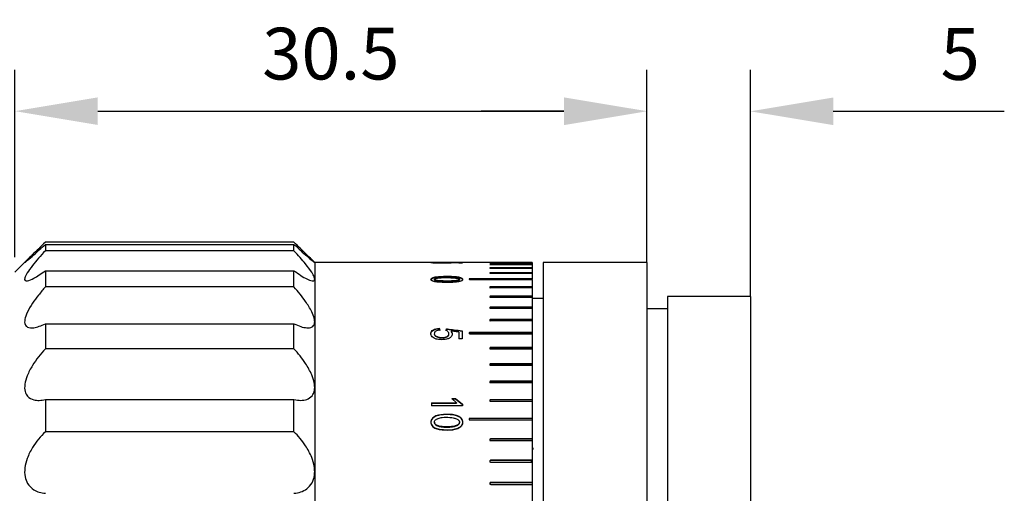
# Model space of a CAD drawing. Units: millimetres. Extents: x 11981 to 12278, y -7562 to -7352.
# Drawn here: x 12168 to 12216, y -7402 to -7379 of the extents above; entities that cross this region are included whole.
import ezdxf

# ---------------------------------------------------------------- set-up
doc = ezdxf.new("R2010")
doc.units = ezdxf.units.MM
doc.header["$LTSCALE"] = 10
doc.header["$PDMODE"] = 34
doc.layers.add('1轮廓实线层', color=7, linetype='Continuous')
doc.layers.add('7标注层', color=4, linetype='Continuous', lineweight=5)
doc.styles.add('TH-GBD2M', font='calibri.ttf', dxfattribs={"width": 0.8, "height": 2.5})
doc.dimstyles.new('TH-GBD2M', dxfattribs={"dimtxt": 2.5, "dimasz": 4, "dimexe": 2, "dimexo": 0, "dimgap": 1.5, "dimtad": 1, "dimtoh": 1, "dimdec": 4, "dimzin": 9, "dimdsep": 46, "dimtxsty": 'TH-GBD2M', "dimcen": 0, "dimclrt": 3, "dimadec": 0, "dimazin": 3, "dimtfac": 1, "dimtdec": 4, "dimtofl": 0, "dimtmove": 0, "dimatfit": 0, "dimfxl": 1, "dimtolj": 1, "dimtzin": 0, "dimarcsym": 0})

# ---------------------------------------------------------------- blocks, each defined once
blk = doc.blocks.new('*D81')
at = {"layer": '7标注层', "color": 0, "lineweight": -2, "transparency": 16777216}
for p, q in [((12168.008, -7390.665), (12168.008, -7381.607)), ((12198.508, -7390.915), (12198.508, -7381.607)), ((12172.008, -7383.607), (12194.508, -7383.607))]:
    blk.add_line(p, q, dxfattribs=at)
at = {"layer": '7标注层', "color": 0, "transparency": 16777216}
for points in [[(12172.008, -7382.941), (12172.008, -7384.274), (12168.008, -7383.607)], [(12194.508, -7382.941), (12194.508, -7384.274), (12198.508, -7383.607)]]:
    blk.add_solid(points, dxfattribs=at)
at = {"layer": 'Defpoints', "color": 0, "transparency": 16777216}
for p in [(12198.508, -7383.607), (12168.008, -7390.665), (12198.508, -7390.915)]:
    blk.add_point(p, dxfattribs=at)
at = {"layer": '7标注层', "color": 3, "transparency": 16777216, "insert": (12183.258, -7380.826), "char_height": 2.5, "attachment_point": 5, "style": 'TH-GBD2M'}
blk.add_mtext('\\A1;30.5', dxfattribs=at)
blk = doc.blocks.new('*D82')
at = {"layer": '7标注层', "color": 0, "lineweight": -2, "transparency": 16777216}
for p, q in [((12198.508, -7390.915), (12198.508, -7381.615)), ((12203.508, -7392.565), (12203.508, -7381.615)), ((12194.508, -7383.615), (12190.508, -7383.615)), ((12207.508, -7383.615), (12215.764, -7383.615))]:
    blk.add_line(p, q, dxfattribs=at)
at = {"layer": '7标注层', "color": 0, "transparency": 16777216}
for points in [[(12194.508, -7382.948), (12194.508, -7384.281), (12198.508, -7383.615)], [(12207.508, -7382.948), (12207.508, -7384.281), (12203.508, -7383.615)]]:
    blk.add_solid(points, dxfattribs=at)
at = {"layer": 'Defpoints', "color": 0, "transparency": 16777216}
for p in [(12203.508, -7383.615), (12198.508, -7390.915), (12203.508, -7392.565)]:
    blk.add_point(p, dxfattribs=at)
at = {"layer": '7标注层', "color": 3, "transparency": 16777216, "insert": (12213.636, -7380.846), "char_height": 2.5, "attachment_point": 5, "style": 'TH-GBD2M'}
blk.add_mtext('\\A1;5', dxfattribs=at)

msp = doc.modelspace()

# ---------------------------------------------------------------- linework, layer by layer
at = {"layer": '1轮廓实线层'}
for p, q in [((12181.47718, -7389.94531), (12169.47718, -7389.94531)), ((12169.47718, -7390.04372), (12169.47718, -7390.34937)), ((12169.47718, -7390.04372), (12181.47718, -7390.04372)), ((12181.47718, -7390.34937), (12181.47718, -7390.04372)), ((12181.47718, -7390.34937), (12169.47718, -7390.34937)), ((12168.57719, -7390.81536), (12168.00757, -7391.38498)), ((12182.47718, -7390.91536), (12182.37601, -7390.81419)), ((12188.9813, -7390.91536), (12182.47718, -7390.91536)), ((12182.47718, -7390.91536), (12182.47718, -7390.92353)), ((12182.47718, -7390.92353), (12182.47718, -7391.7243)), ((12188.47966, -7390.91647), (12188.52352, -7390.91881)), ((12188.82176, -7390.91951), (12188.83931, -7390.91699)), ((12188.82176, -7390.9395), (12188.83931, -7390.93699)), ((12192.97718, -7390.91536), (12188.9813, -7390.91536)), ((12189.4358, -7390.92318), (12189.05861, -7390.92088)), ((12189.4358, -7390.92318), (12189.4358, -7390.94735)), ((12189.4358, -7390.93921), (12189.59369, -7390.93987)), ((12189.59369, -7390.94735), (12189.4358, -7390.94735)), ((12189.59369, -7390.91988), (12189.59369, -7390.94735)), ((12192.97718, -7390.92897), (12190.97718, -7390.92897)), ((12190.97718, -7390.93299), (12192.97718, -7390.93299)), ((12192.97718, -7391.01352), (12190.97718, -7391.01352)), ((12190.97718, -7391.03342), (12190.97718, -7391.01352)), ((12190.97718, -7391.02387), (12192.97718, -7391.02387)), ((12192.97718, -7390.91536), (12192.97718, -7390.92897)), ((12192.97718, -7390.93299), (12192.97718, -7390.92897)), ((12192.97718, -7390.93299), (12192.97718, -7391.01352)), ((12192.97718, -7391.02387), (12192.97718, -7391.01352)), ((12192.97718, -7391.02387), (12192.97718, -7391.17511)), ((12198.50757, -7390.91536), (12193.50757, -7390.91536)), ((12193.50757, -7390.91536), (12193.50757, -7429.41537)), ((12198.50757, -7390.91536), (12198.50757, -7429.41537)), ((12169.47718, -7391.31852), (12169.47718, -7392.10386)), ((12169.47718, -7391.31852), (12181.47718, -7391.31852)), ((12181.47718, -7392.10386), (12181.47718, -7391.31852)), ((12192.97718, -7391.17511), (12190.97718, -7391.17511)), ((12190.97718, -7391.19483), (12190.97718, -7391.17511)), ((12190.97718, -7391.19173), (12192.97718, -7391.19173)), ((12192.97718, -7391.41306), (12190.97718, -7391.41306)), ((12190.97718, -7391.43254), (12190.97718, -7391.41306)), ((12192.97718, -7391.43254), (12190.97718, -7391.43254)), ((12190.97718, -7391.43591), (12192.97718, -7391.43591)), ((12192.97718, -7391.19173), (12192.97718, -7391.17511)), ((12192.97718, -7391.19173), (12192.97718, -7391.41306)), ((12192.97718, -7391.43254), (12192.97718, -7391.41306)), ((12192.97718, -7391.43591), (12192.97718, -7391.71002)), ((12181.47718, -7392.10386), (12169.47718, -7392.10386)), ((12182.47718, -7391.7243), (12182.47718, -7393.7818)), ((12188.2546, -7391.75811), (12188.29166, -7391.76551)), ((12192.97718, -7391.71002), (12189.97718, -7391.71002)), ((12189.97718, -7391.7292), (12189.97718, -7391.71002)), ((12192.97718, -7391.7292), (12189.97718, -7391.7292)), ((12189.97718, -7391.7387), (12192.97718, -7391.7387)), ((12192.97718, -7392.0941), (12190.97718, -7392.0941)), ((12190.97718, -7392.11287), (12190.97718, -7392.0941)), ((12192.97718, -7392.11287), (12190.97718, -7392.11287)), ((12192.97718, -7391.7292), (12192.97718, -7391.71002)), ((12192.97718, -7391.7387), (12192.97718, -7392.0941)), ((12192.97718, -7392.11287), (12192.97718, -7392.0941)), ((12192.97718, -7392.11287), (12192.97718, -7392.1288)), ((12190.97718, -7392.1288), (12192.97718, -7392.1288)), ((12192.97718, -7392.55085), (12190.97718, -7392.55085)), ((12190.97718, -7392.56916), (12190.97718, -7392.55085)), ((12192.97718, -7392.56916), (12190.97718, -7392.56916)), ((12192.97718, -7392.1288), (12192.97718, -7392.55085)), ((12192.97718, -7392.56916), (12192.97718, -7392.55085)), ((12192.97718, -7392.56916), (12192.97718, -7392.59143)), ((12203.50757, -7392.56536), (12199.50757, -7392.56536)), ((12199.50757, -7392.56536), (12199.50757, -7427.76537)), ((12203.50757, -7392.56536), (12203.50757, -7427.76537)), ((12190.97718, -7392.59143), (12192.97718, -7392.59143)), ((12192.97718, -7392.59143), (12192.97718, -7393.07845)), ((12193.50757, -7392.66537), (12192.97718, -7392.66537)), ((12192.97718, -7393.07845), (12190.97718, -7393.07845)), ((12190.97718, -7393.09621), (12190.97718, -7393.07845)), ((12192.97718, -7393.09621), (12190.97718, -7393.09621)), ((12190.97718, -7393.12474), (12192.97718, -7393.12474)), ((12192.97718, -7393.09621), (12192.97718, -7393.07845)), ((12192.97718, -7393.09621), (12192.97718, -7393.14244)), ((12192.97718, -7393.12474), (12192.97718, -7393.67477)), ((12199.50757, -7393.16536), (12198.50757, -7393.16536)), ((12169.47718, -7393.8777), (12169.47718, -7395.08921)), ((12169.47718, -7393.8777), (12181.47718, -7393.8777)), ((12181.47718, -7395.08921), (12181.47718, -7393.8777)), ((12182.47718, -7393.7818), (12182.47718, -7396.95581)), ((12192.97718, -7393.67477), (12190.97718, -7393.67477)), ((12190.97718, -7393.69191), (12190.97718, -7393.67477)), ((12192.97718, -7393.69191), (12190.97718, -7393.69191)), ((12190.97718, -7393.72658), (12192.97718, -7393.72658)), ((12192.97718, -7393.69191), (12192.97718, -7393.67477)), ((12192.97718, -7393.69191), (12192.97718, -7393.74366)), ((12192.97718, -7393.72658), (12192.97718, -7394.30479)), ((12188.47966, -7394.10185), (12188.52352, -7394.1894)), ((12188.47966, -7394.10185), (12188.47966, -7394.11854)), ((12188.47966, -7394.11854), (12188.52352, -7394.206)), ((12188.82176, -7394.209), (12188.83931, -7394.12606)), ((12188.82176, -7394.22558), (12188.83931, -7394.14272)), ((12188.83931, -7394.12606), (12188.83931, -7394.14272)), ((12189.4358, -7394.29289), (12189.05861, -7394.24343)), ((12189.05861, -7394.24343), (12189.05861, -7394.25997)), ((12189.4358, -7394.29289), (12189.4358, -7394.61724)), ((12189.59369, -7394.21882), (12189.59369, -7394.61724)), ((12192.97718, -7394.30479), (12189.97718, -7394.30479)), ((12189.97718, -7394.32128), (12189.97718, -7394.30479)), ((12192.97718, -7394.32128), (12189.97718, -7394.32128)), ((12189.97718, -7394.36168), (12192.97718, -7394.36168)), ((12192.97718, -7394.32128), (12192.97718, -7394.30479)), ((12192.97718, -7394.32128), (12192.97718, -7394.3781)), ((12192.97718, -7394.36168), (12192.97718, -7395.02816)), ((12189.59369, -7394.61724), (12189.4358, -7394.61724)), ((12181.47718, -7395.08921), (12169.47718, -7395.08921)), ((12192.97718, -7395.02816), (12190.97718, -7395.02816)), ((12190.97718, -7395.04389), (12190.97718, -7395.02816)), ((12192.97718, -7395.04389), (12190.97718, -7395.04389)), ((12190.97718, -7395.09015), (12192.97718, -7395.09015)), ((12192.97718, -7395.04389), (12192.97718, -7395.02816)), ((12192.97718, -7395.04389), (12192.97718, -7395.10581)), ((12192.97718, -7395.09015), (12192.97718, -7395.81241)), ((12192.97718, -7395.81241), (12190.97718, -7395.81241)), ((12190.97718, -7395.82732), (12190.97718, -7395.81241)), ((12192.97718, -7395.82732), (12190.97718, -7395.82732)), ((12190.97718, -7395.87924), (12192.97718, -7395.87924)), ((12192.97718, -7395.82732), (12192.97718, -7395.81241)), ((12192.97718, -7395.82732), (12192.97718, -7395.89409)), ((12192.97718, -7395.87924), (12192.97718, -7396.65439)), ((12192.97718, -7396.65439), (12190.97718, -7396.65439)), ((12190.97718, -7396.66842), (12190.97718, -7396.65439)), ((12192.97718, -7396.66842), (12190.97718, -7396.66842)), ((12190.97718, -7396.7258), (12192.97718, -7396.7258)), ((12192.97718, -7396.66842), (12192.97718, -7396.65439)), ((12192.97718, -7396.66842), (12192.97718, -7396.73976)), ((12192.97718, -7396.7258), (12192.97718, -7397.5507)), ((12182.47718, -7396.95581), (12182.47718, -7401.03003)), ((12169.47718, -7397.54686), (12169.47718, -7399.10198)), ((12169.47718, -7397.54686), (12181.47718, -7397.54686)), ((12181.47718, -7399.10198), (12181.47718, -7397.54686)), ((12188.11124, -7397.70932), (12189.32177, -7397.70932)), ((12188.11124, -7397.70932), (12188.11124, -7397.8436)), ((12188.11124, -7397.72226), (12189.32177, -7397.72226)), ((12189.10246, -7397.49003), (12189.26913, -7397.49003)), ((12189.32177, -7397.70932), (12189.10246, -7397.49003)), ((12189.10246, -7397.5032), (12189.26913, -7397.5032)), ((12189.26913, -7397.49003), (12189.62001, -7397.76291)), ((12189.26913, -7397.49003), (12189.26913, -7397.5032)), ((12189.26913, -7397.5032), (12189.62001, -7397.77579)), ((12189.32177, -7397.70932), (12189.32177, -7397.72226)), ((12189.62001, -7397.76291), (12189.62001, -7397.8436)), ((12192.97718, -7397.5507), (12190.97718, -7397.5507)), ((12190.97718, -7397.56381), (12190.97718, -7397.5507)), ((12192.97718, -7397.56381), (12190.97718, -7397.56381)), ((12190.97718, -7397.6264), (12192.97718, -7397.6264)), ((12192.97718, -7397.56381), (12192.97718, -7397.5507)), ((12192.97718, -7397.56381), (12192.97718, -7397.63943)), ((12192.97718, -7397.6264), (12192.97718, -7398.45212)), ((12189.62001, -7397.8436), (12188.11124, -7397.8436)), ((12192.97718, -7398.45212), (12189.97718, -7398.45212)), ((12189.97718, -7398.46428), (12189.97718, -7398.45212)), ((12192.97718, -7398.46428), (12189.97718, -7398.46428)), ((12189.97718, -7398.53163), (12192.97718, -7398.53163)), ((12192.97718, -7398.46428), (12192.97718, -7398.45212)), ((12192.97718, -7398.46428), (12192.97718, -7398.54372)), ((12192.97718, -7398.53163), (12192.97718, -7399.44397)), ((12181.47718, -7399.10198), (12169.47718, -7399.10198)), ((12192.97718, -7399.44397), (12190.97718, -7399.44397)), ((12190.97718, -7399.45511), (12190.97718, -7399.44397)), ((12192.97718, -7399.45511), (12190.97718, -7399.45511)), ((12190.97718, -7399.52716), (12192.97718, -7399.52716)), ((12192.97718, -7399.45511), (12192.97718, -7399.44397)), ((12192.97718, -7399.45511), (12192.97718, -7399.53822)), ((12192.97718, -7399.52716), (12192.97718, -7400.47894)), ((12193.00375, -7399.96269), (12192.97718, -7399.96269)), ((12193.00375, -7399.87735), (12193.00375, -7399.96269)), ((12192.97718, -7400.47894), (12190.97718, -7400.47894)), ((12190.97718, -7400.489), (12190.97718, -7400.47894)), ((12192.97718, -7400.489), (12190.97718, -7400.489)), ((12190.97718, -7400.56549), (12192.97718, -7400.56549)), ((12192.90855, -7400.5286), (12192.97743, -7400.54089)), ((12192.97718, -7400.489), (12192.97718, -7400.47894)), ((12192.97718, -7400.489), (12192.97718, -7400.57546)), ((12192.97718, -7400.56549), (12192.97718, -7401.55287)), ((12192.97743, -7400.54089), (12192.97743, -7401.12705)), ((12182.47718, -7401.03003), (12182.47718, -7405.72681)), ((12192.97743, -7401.12705), (12192.97718, -7401.12705)), ((12192.97718, -7401.55287), (12190.97718, -7401.55287)), ((12190.97718, -7401.56182), (12190.97718, -7401.55287)), ((12192.97718, -7401.56182), (12190.97718, -7401.56182)), ((12192.97718, -7401.56182), (12192.97718, -7401.55287)), ((12192.97718, -7401.56182), (12192.97718, -7401.65127)), ((12190.97718, -7401.64242), (12192.97718, -7401.64242)), ((12192.97718, -7401.64242), (12192.97718, -7402.66144))]:
    msp.add_line(p, q, dxfattribs=at)
at = {"layer": '1轮廓实线层', "flags": 128}
for points in [[(12189.10974, -7390.92936), (12189.11027, -7390.93057), (12189.06745, -7390.93712), (12189.0277, -7390.94072), (12188.97962, -7390.94366), (12188.8447, -7390.94807), (12188.69376, -7390.95048), (12188.53737, -7390.95048), (12188.38518, -7390.94832), (12188.2496, -7390.94398), (12188.15202, -7390.93773), (12188.09512, -7390.93127), (12188.08438, -7390.92556), (12188.11969, -7390.92123), (12188.20514, -7390.91837), (12188.32944, -7390.91704), (12188.47966, -7390.91647), (12188.47966, -7390.91647)], [(12189.62279, -7391.76674), (12189.62142, -7391.77744), (12189.57552, -7391.80983), (12189.48733, -7391.83919), (12189.38488, -7391.86013), (12189.26618, -7391.87485), (12188.76645, -7391.88825), (12188.48575, -7391.87721), (12188.28144, -7391.85271), (12188.18483, -7391.82876), (12188.11647, -7391.79716), (12188.08463, -7391.76143), (12188.09845, -7391.72605), (12188.15145, -7391.69411), (12188.23042, -7391.66723), (12188.33202, -7391.64848), (12188.45084, -7391.63547), (12188.9488, -7391.62175), (12188.9488, -7391.62175)]]:
    msp.add_lwpolyline(points, dxfattribs=at)
at = {"layer": '1轮廓实线层'}
for points, knots in [([(12169.47718, -7389.94531), (12169.36787, -7390.05106), (12169.14574, -7390.26596), (12168.84017, -7390.55943), (12168.58764, -7390.80279), (12168.51974, -7390.87442), (12168.48865, -7390.90721)], [0, 0, 0, 0, 0.24025557, 0.48818536, 0.76566087, 1, 1, 1, 1]), ([(12168.49471, -7390.90934), (12168.49365, -7390.91255), (12168.49047, -7390.92211), (12168.63104, -7390.80676), (12168.87451, -7390.59502), (12169.17969, -7390.32004), (12169.37713, -7390.13665), (12169.47718, -7390.04372)], [0, 0, 0, 0, 0.10268769, 0.30633141, 0.59391916, 0.79421993, 1, 1, 1, 1]), ([(12182.47718, -7390.92353), (12182.47255, -7390.91654), (12182.46064, -7390.89853), (12182.32779, -7390.76532), (12182.078, -7390.52462), (12181.77368, -7390.23221), (12181.57606, -7390.04099), (12181.47718, -7389.94531)], [0, 0, 0, 0, 0.12598016, 0.32433781, 0.60446028, 0.80208069, 1, 1, 1, 1]), ([(12181.47718, -7390.04372), (12181.58821, -7390.14674), (12181.81002, -7390.35255), (12182.11757, -7390.62835), (12182.35847, -7390.83665), (12182.46688, -7390.92292), (12182.47484, -7390.92339), (12182.47718, -7390.92353)], [0, 0, 0, 0, 0.2225988, 0.44467816, 0.69742218, 0.91087473, 1, 1, 1, 1]), ([(12169.47718, -7390.34937), (12169.36613, -7390.47173), (12169.14428, -7390.71618), (12168.83706, -7391.0858), (12168.59482, -7391.41892), (12168.46637, -7391.67405), (12168.47826, -7391.8041), (12168.62507, -7391.81972), (12168.87667, -7391.71333), (12169.18062, -7391.53122), (12169.37828, -7391.38946), (12169.47718, -7391.31852)], [0, 0, 0, 0, 0.11134512, 0.22243093, 0.34885524, 0.45562528, 0.56278939, 0.66201353, 0.80213924, 0.90099503, 1, 1, 1, 1]), ([(12182.47718, -7391.7243), (12182.47255, -7391.69264), (12182.46064, -7391.61114), (12182.32779, -7391.37047), (12182.078, -7391.0363), (12181.77368, -7390.67559), (12181.57606, -7390.45816), (12181.47718, -7390.34937)], [0, 0, 0, 0, 0.12598023, 0.32433756, 0.6044598, 0.80208093, 1, 1, 1, 1]), ([(12188.17679, -7390.93932), (12188.18561, -7390.93898), (12188.21967, -7390.93769), (12188.33019, -7390.93695), (12188.42918, -7390.93663), (12188.47966, -7390.93647)], [0, 0, 0, 0, 0.1461354, 0.56464835, 1, 1, 1, 1]), ([(12188.52352, -7390.91881), (12188.48697, -7390.91902), (12188.41399, -7390.91943), (12188.33122, -7390.92055), (12188.28202, -7390.92202), (12188.2545, -7390.92401), (12188.24748, -7390.92706), (12188.26679, -7390.93144), (12188.3351, -7390.93553), (12188.42896, -7390.93876), (12188.54046, -7390.94036), (12188.65639, -7390.94062), (12188.77019, -7390.93959), (12188.85356, -7390.9371), (12188.90536, -7390.93453), (12188.94276, -7390.93174), (12188.96409, -7390.92799), (12188.95155, -7390.92418), (12188.90911, -7390.92113), (12188.85089, -7390.92005), (12188.82176, -7390.91951)], [0, 0, 0, 0, 0.06266475, 0.12512284, 0.15711353, 0.18764626, 0.2502547, 0.31264452, 0.37507506, 0.43485641, 0.50000687, 0.56262224, 0.62514047, 0.68752733, 0.71898536, 0.75014261, 0.80907144, 0.87516547, 0.93755222, 1, 1, 1, 1]), ([(12188.83931, -7390.91699), (12188.85474, -7390.91704), (12188.9794, -7390.91747), (12189.23164, -7390.91829), (12189.46781, -7390.91932), (12189.59369, -7390.91988)], [0, 0, 0, 0, 0.0618937, 0.49998936, 1, 1, 1, 1]), ([(12188.83931, -7390.93699), (12188.85474, -7390.93704), (12188.92735, -7390.93729), (12189.00078, -7390.93754), (12189.05861, -7390.93775)], [0, 0, 0, 0, 0.21246664, 1, 1, 1, 1]), ([(12189.05861, -7390.92088), (12189.08104, -7390.92206), (12189.11005, -7390.9236), (12189.10882, -7390.92607), (12189.10854, -7390.92663)], [0, 0, 0, 0, 0.77340474, 1, 1, 1, 1]), ([(12190.97718, -7390.92897), (12190.9704, -7390.929), (12190.95726, -7390.92906), (12190.94086, -7390.9295), (12190.92951, -7390.93013), (12190.92603, -7390.93091), (12190.92946, -7390.93171), (12190.94088, -7390.93238), (12190.95736, -7390.93287), (12190.97049, -7390.93295), (12190.97718, -7390.93299)], [0, 0, 0, 0, 0.12923722, 0.25025361, 0.37552037, 0.50076812, 0.62485349, 0.74836105, 0.87189571, 1, 1, 1, 1]), ([(12190.97718, -7391.01352), (12190.9704, -7391.0136), (12190.95726, -7391.01375), (12190.94086, -7391.01495), (12190.92951, -7391.0166), (12190.92603, -7391.01862), (12190.92946, -7391.02066), (12190.94088, -7391.02236), (12190.95736, -7391.02358), (12190.97049, -7391.02377), (12190.97718, -7391.02387)], [0, 0, 0, 0, 0.1292383, 0.2502565, 0.37553113, 0.50076305, 0.62484655, 0.74836053, 0.87189605, 1, 1, 1, 1]), ([(12181.47718, -7391.31852), (12181.58821, -7391.39784), (12181.81002, -7391.55629), (12182.11757, -7391.73372), (12182.35847, -7391.82458), (12182.46688, -7391.80121), (12182.47484, -7391.7418), (12182.47718, -7391.7243)], [0, 0, 0, 0, 0.22259924, 0.44467835, 0.69742193, 0.91087433, 1, 1, 1, 1]), ([(12188.9488, -7391.60247), (12189.03266, -7391.60386), (12189.19996, -7391.60665), (12189.40015, -7391.62779), (12189.52777, -7391.65765), (12189.60135, -7391.68666), (12189.63131, -7391.72173), (12189.62981, -7391.75801), (12189.57938, -7391.793), (12189.4924, -7391.82066), (12189.38569, -7391.84254), (12189.15003, -7391.87074), (12188.83782, -7391.87256), (12188.50513, -7391.86279), (12188.30398, -7391.84104), (12188.17933, -7391.81095), (12188.11074, -7391.77871), (12188.07642, -7391.74256), (12188.09178, -7391.70595), (12188.14792, -7391.67421), (12188.22491, -7391.64666), (12188.33193, -7391.62797), (12188.56606, -7391.60295), (12188.77917, -7391.60268), (12188.9488, -7391.60247)], [0, 0, 0, 0, 0.06265387, 0.12499225, 0.15629316, 0.18752824, 0.21877002, 0.25001178, 0.27964509, 0.31246073, 0.34319543, 0.37509979, 0.50007304, 0.5705637, 0.62522445, 0.65632571, 0.68773935, 0.71916851, 0.75012409, 0.78140148, 0.8126817, 0.84329585, 0.87526919, 1, 1, 1, 1]), ([(12188.9488, -7391.62175), (12189.0327, -7391.62315), (12189.20006, -7391.62593), (12189.39975, -7391.64705), (12189.52841, -7391.67687), (12189.59886, -7391.70589), (12189.62801, -7391.73024), (12189.62581, -7391.74348), (12189.62562, -7391.74463)], [0, 0, 0, 0, 0.28266584, 0.56386831, 0.70502333, 0.84584264, 0.98665569, 1, 1, 1, 1]), ([(12190.97718, -7391.17511), (12190.9704, -7391.17523), (12190.95726, -7391.17547), (12190.94086, -7391.17741), (12190.92951, -7391.18008), (12190.92603, -7391.18334), (12190.92946, -7391.18661), (12190.94088, -7391.18932), (12190.95736, -7391.19128), (12190.97049, -7391.19158), (12190.97718, -7391.19173)], [0, 0, 0, 0, 0.12923841, 0.25025189, 0.37552148, 0.50076271, 0.62485531, 0.74835733, 0.87189536, 1, 1, 1, 1]), ([(12190.97718, -7391.41306), (12190.9704, -7391.41323), (12190.95726, -7391.41357), (12190.94086, -7391.41624), (12190.92951, -7391.41991), (12190.92603, -7391.4244), (12190.92946, -7391.42889), (12190.94088, -7391.43261), (12190.95736, -7391.43528), (12190.97049, -7391.43569), (12190.97718, -7391.43591)], [0, 0, 0, 0, 0.12923982, 0.25025151, 0.37552106, 0.50075962, 0.62485252, 0.74836149, 0.87189488, 1, 1, 1, 1]), ([(12190.97718, -7391.43254), (12190.97031, -7391.43273), (12190.95714, -7391.43309), (12190.94679, -7391.43496), (12190.94183, -7391.43585)], [0, 0, 0, 0, 0.52105844, 1, 1, 1, 1]), ([(12169.47718, -7392.10386), (12169.36613, -7392.23284), (12169.14428, -7392.49049), (12168.83706, -7392.9095), (12168.59482, -7393.31904), (12168.46637, -7393.68098), (12168.47826, -7393.92871), (12168.62507, -7394.07749), (12168.87667, -7394.09103), (12169.18062, -7394.01318), (12169.37828, -7393.92288), (12169.47718, -7393.8777)], [0, 0, 0, 0, 0.11134551, 0.22243134, 0.3488549, 0.45562481, 0.5627893, 0.66201347, 0.80213926, 0.9009947, 1, 1, 1, 1]), ([(12182.47718, -7393.7818), (12182.47255, -7393.72764), (12182.46064, -7393.5882), (12182.32779, -7393.25647), (12182.078, -7392.8516), (12181.77368, -7392.44717), (12181.57606, -7392.21835), (12181.47718, -7392.10386)], [0, 0, 0, 0, 0.12597931, 0.32433744, 0.60445948, 0.80208037, 1, 1, 1, 1]), ([(12189.00143, -7391.65209), (12188.87847, -7391.65034), (12188.68624, -7391.64759), (12188.47037, -7391.66327), (12188.36309, -7391.68017), (12188.3007, -7391.69648), (12188.26345, -7391.71454), (12188.25306, -7391.73203), (12188.25795, -7391.74511), (12188.27365, -7391.75765), (12188.30553, -7391.77312), (12188.38716, -7391.79485), (12188.53601, -7391.80966), (12188.77883, -7391.81934), (12189.02555, -7391.81693), (12189.24168, -7391.80493), (12189.35287, -7391.78904), (12189.41445, -7391.77493), (12189.44772, -7391.76075), (12189.46321, -7391.7479), (12189.46842, -7391.73459), (12189.46266, -7391.72174), (12189.44715, -7391.71001), (12189.41403, -7391.69529), (12189.33744, -7391.67636), (12189.19193, -7391.65947), (12189.07038, -7391.65476), (12189.00143, -7391.65209)], [0, 0, 0, 0, 0.124950411, 0.19535444, 0.224116345, 0.249966603, 0.281793023, 0.297233996, 0.312350082, 0.327629638, 0.343637456, 0.37481528, 0.437162672, 0.499738846, 0.62499853, 0.687451693, 0.722147183, 0.749965923, 0.765713453, 0.78121599, 0.797129524, 0.812480135, 0.826772889, 0.841614373, 0.874991659, 0.929082763, 1, 1, 1, 1]), ([(12188.25514, -7391.75131), (12188.25589, -7391.75561), (12188.2574, -7391.76424), (12188.27381, -7391.77678), (12188.30545, -7391.79223), (12188.38725, -7391.81394), (12188.536, -7391.82873), (12188.77885, -7391.8384), (12189.02553, -7391.836), (12189.24168, -7391.82401), (12189.35283, -7391.80813), (12189.41451, -7391.79403), (12189.44758, -7391.77988), (12189.46371, -7391.76703), (12189.4656, -7391.75811), (12189.46656, -7391.7536)], [0, 0, 0, 0, 0.030215675, 0.06076075, 0.092767418, 0.155122536, 0.279858064, 0.40506633, 0.655703078, 0.780661618, 0.850071285, 0.905712118, 0.93719976, 0.968190704, 1, 1, 1, 1]), ([(12189.97718, -7391.71002), (12189.9704, -7391.71024), (12189.95726, -7391.71066), (12189.94086, -7391.71402), (12189.92951, -7391.71864), (12189.92602, -7391.72428), (12189.92947, -7391.72992), (12189.94087, -7391.73457), (12189.95736, -7391.73792), (12189.9705, -7391.73844), (12189.97718, -7391.7387)], [0, 0, 0, 0, 0.12926074, 0.25027169, 0.37552975, 0.5007696, 0.62485932, 0.74834795, 0.87189768, 1, 1, 1, 1]), ([(12189.97718, -7391.7292), (12189.97032, -7391.72943), (12189.95714, -7391.72988), (12189.94678, -7391.73223), (12189.94182, -7391.73336)], [0, 0, 0, 0, 0.52101892, 1, 1, 1, 1]), ([(12190.97718, -7392.11287), (12190.97039, -7392.11318), (12190.95736, -7392.11378), (12190.94077, -7392.1177), (12190.92951, -7392.12332), (12190.92607, -7392.13012), (12190.92929, -7392.13707), (12190.93765, -7392.14064), (12190.94183, -7392.14243)], [0, 0, 0, 0, 0.1733614, 0.3327141, 0.49952157, 0.66635946, 0.83306265, 1, 1, 1, 1]), ([(12190.97718, -7392.0941), (12190.9704, -7392.09436), (12190.95726, -7392.09487), (12190.94086, -7392.09894), (12190.92951, -7392.10454), (12190.92603, -7392.11136), (12190.92946, -7392.11818), (12190.94088, -7392.1238), (12190.95736, -7392.12785), (12190.97049, -7392.12848), (12190.97718, -7392.1288)], [0, 0, 0, 0, 0.12923772, 0.2502527, 0.37552459, 0.50076985, 0.62484613, 0.74835721, 0.8718934, 1, 1, 1, 1]), ([(12190.97718, -7392.56916), (12190.97039, -7392.56952), (12190.95736, -7392.57022), (12190.94077, -7392.57481), (12190.92951, -7392.58137), (12190.92607, -7392.58933), (12190.92929, -7392.59746), (12190.93765, -7392.60164), (12190.94183, -7392.60372)], [0, 0, 0, 0, 0.17335941, 0.33269906, 0.49950007, 0.66634995, 0.83306046, 1, 1, 1, 1]), ([(12190.97718, -7392.55085), (12190.9704, -7392.55116), (12190.95726, -7392.55176), (12190.94086, -7392.55653), (12190.92951, -7392.56307), (12190.92603, -7392.57105), (12190.92946, -7392.57902), (12190.94088, -7392.58559), (12190.95736, -7392.59032), (12190.97049, -7392.59106), (12190.97718, -7392.59143)], [0, 0, 0, 0, 0.12923957, 0.25025276, 0.37552894, 0.5007654, 0.62485295, 0.74835522, 0.87189187, 1, 1, 1, 1]), ([(12190.97718, -7393.09621), (12190.97039, -7393.09662), (12190.95736, -7393.09742), (12190.94077, -7393.10266), (12190.92951, -7393.11015), (12190.92607, -7393.11924), (12190.92929, -7393.12851), (12190.93765, -7393.13326), (12190.94183, -7393.13565)], [0, 0, 0, 0, 0.17336193, 0.33270776, 0.49951526, 0.66635761, 0.83305665, 1, 1, 1, 1]), ([(12190.97718, -7393.07845), (12190.9704, -7393.0788), (12190.95726, -7393.07949), (12190.94086, -7393.08493), (12190.92951, -7393.0924), (12190.92603, -7393.10151), (12190.92946, -7393.1106), (12190.94088, -7393.11809), (12190.95736, -7393.12348), (12190.97049, -7393.12431), (12190.97718, -7393.12474)], [0, 0, 0, 0, 0.129238205, 0.250247295, 0.375526921, 0.500766438, 0.624855456, 0.748359634, 0.871896545, 1, 1, 1, 1]), ([(12181.47718, -7393.8777), (12181.58821, -7393.92791), (12181.81002, -7394.0282), (12182.11757, -7394.09519), (12182.35847, -7394.06241), (12182.46688, -7393.931), (12182.47484, -7393.81575), (12182.47718, -7393.7818)], [0, 0, 0, 0, 0.22259913, 0.44467842, 0.69742198, 0.9108743, 1, 1, 1, 1]), ([(12190.97718, -7393.69191), (12190.97039, -7393.69237), (12190.95736, -7393.69327), (12190.94077, -7393.69913), (12190.92951, -7393.70753), (12190.92607, -7393.71769), (12190.92929, -7393.72807), (12190.93765, -7393.7334), (12190.94183, -7393.73606)], [0, 0, 0, 0, 0.17336041, 0.33270167, 0.49950281, 0.66635153, 0.83305568, 1, 1, 1, 1]), ([(12190.97718, -7393.67477), (12190.9704, -7393.67517), (12190.95726, -7393.67593), (12190.94086, -7393.68203), (12190.92951, -7393.69039), (12190.92603, -7393.70059), (12190.92946, -7393.71076), (12190.94088, -7393.71915), (12190.95736, -7393.72518), (12190.97049, -7393.72611), (12190.97718, -7393.72658)], [0, 0, 0, 0, 0.12923606, 0.25025209, 0.37552691, 0.50076194, 0.624851, 0.74836132, 0.87189327, 1, 1, 1, 1]), ([(12189.05861, -7394.24343), (12189.07831, -7394.27087), (12189.11768, -7394.32571), (12189.11749, -7394.41715), (12189.08074, -7394.49112), (12189.03186, -7394.54513), (12188.96366, -7394.59223), (12188.84596, -7394.62745), (12188.69497, -7394.65312), (12188.53645, -7394.65183), (12188.38344, -7394.63107), (12188.24209, -7394.58689), (12188.1457, -7394.51242), (12188.08703, -7394.42748), (12188.07684, -7394.33682), (12188.11205, -7394.24902), (12188.195, -7394.17274), (12188.32815, -7394.12282), (12188.4285, -7394.10893), (12188.47966, -7394.10185)], [0, 0, 0, 0, 0.062563424, 0.124997743, 0.187535706, 0.220693238, 0.250145916, 0.312610558, 0.375168623, 0.437754311, 0.500367607, 0.562743615, 0.625170456, 0.687658016, 0.750203198, 0.812499252, 0.876337863, 0.936957129, 1, 1, 1, 1]), ([(12188.08697, -7394.37525), (12188.08579, -7394.36806), (12188.07973, -7394.33123), (12188.11448, -7394.26553), (12188.1944, -7394.18935), (12188.32832, -7394.13948), (12188.42855, -7394.12561), (12188.47966, -7394.11854)], [0, 0, 0, 0, 0.056962825, 0.292038747, 0.532996031, 0.761892503, 1, 1, 1, 1]), ([(12188.25294, -7394.37628), (12188.25264, -7394.37786), (12188.2483, -7394.40084), (12188.26907, -7394.44683), (12188.33454, -7394.50041), (12188.42915, -7394.53956), (12188.54042, -7394.55784), (12188.6564, -7394.56085), (12188.77015, -7394.54916), (12188.85364, -7394.51976), (12188.90522, -7394.48728), (12188.94448, -7394.44924), (12188.95233, -7394.41672), (12188.95756, -7394.39508)], [0, 0, 0, 0, 0.0081181, 0.11820826, 0.22840278, 0.33399, 0.44902767, 0.55962634, 0.67004871, 0.78021384, 0.83576782, 0.89073979, 1, 1, 1, 1]), ([(12188.52352, -7394.1894), (12188.48697, -7394.19542), (12188.41399, -7394.20744), (12188.33122, -7394.23631), (12188.28202, -7394.26961), (12188.2545, -7394.31023), (12188.24748, -7394.36443), (12188.26679, -7394.4303), (12188.3351, -7394.48415), (12188.42896, -7394.52329), (12188.54046, -7394.54162), (12188.65639, -7394.54462), (12188.77019, -7394.53292), (12188.85356, -7394.50349), (12188.90536, -7394.47097), (12188.94276, -7394.43382), (12188.96409, -7394.37931), (12188.95155, -7394.31431), (12188.90911, -7394.2512), (12188.85089, -7394.22307), (12188.82176, -7394.209)], [0, 0, 0, 0, 0.06266449, 0.12512297, 0.15711336, 0.18764596, 0.2502546, 0.31264447, 0.37507417, 0.43485666, 0.50000707, 0.56262245, 0.62514064, 0.68752782, 0.71898557, 0.75014238, 0.80907153, 0.87516576, 0.93755272, 1, 1, 1, 1]), ([(12188.83931, -7394.12606), (12188.85474, -7394.12827), (12188.9794, -7394.14612), (12189.23164, -7394.17528), (12189.46781, -7394.20368), (12189.59369, -7394.21882)], [0, 0, 0, 0, 0.06189318, 0.49998967, 1, 1, 1, 1]), ([(12188.83931, -7394.14272), (12188.85474, -7394.14493), (12188.9794, -7394.16277), (12189.23164, -7394.19189), (12189.46781, -7394.22026), (12189.59369, -7394.23538)], [0, 0, 0, 0, 0.06189771, 0.4999885, 1, 1, 1, 1]), ([(12189.05861, -7394.25997), (12189.07939, -7394.28738), (12189.11641, -7394.33623), (12189.11178, -7394.38997), (12189.10974, -7394.41355)], [0, 0, 0, 0, 0.56123618, 1, 1, 1, 1]), ([(12189.97718, -7394.32128), (12189.97039, -7394.32179), (12189.95736, -7394.32277), (12189.94077, -7394.32922), (12189.92952, -7394.33843), (12189.92607, -7394.34959), (12189.92929, -7394.36099), (12189.93765, -7394.36683), (12189.94183, -7394.36975)], [0, 0, 0, 0, 0.173357528, 0.332731945, 0.499511951, 0.666365755, 0.833058261, 1, 1, 1, 1]), ([(12189.97718, -7394.30479), (12189.9704, -7394.30523), (12189.95726, -7394.30607), (12189.94086, -7394.31277), (12189.92951, -7394.32195), (12189.92602, -7394.33315), (12189.92947, -7394.34431), (12189.94087, -7394.35352), (12189.95736, -7394.36014), (12189.9705, -7394.36116), (12189.97718, -7394.36168)], [0, 0, 0, 0, 0.12926166, 0.25027575, 0.37552823, 0.50076326, 0.6248543, 0.7483388, 0.8718964, 1, 1, 1, 1]), ([(12169.47718, -7395.08921), (12169.36613, -7395.21601), (12169.14428, -7395.46932), (12168.83706, -7395.90916), (12168.59482, -7396.36722), (12168.46637, -7396.8113), (12168.47826, -7397.15982), (12168.62507, -7397.43162), (12168.87667, -7397.56416), (12169.18062, -7397.59589), (12169.37828, -7397.56321), (12169.47718, -7397.54686)], [0, 0, 0, 0, 0.11134564, 0.2224309, 0.34885542, 0.45562536, 0.56278933, 0.66201352, 0.80213929, 0.90099478, 1, 1, 1, 1]), ([(12182.47718, -7396.95581), (12182.47255, -7396.88283), (12182.46064, -7396.69496), (12182.32778, -7396.29478), (12182.078, -7395.8468), (12181.77368, -7395.42622), (12181.57606, -7395.2016), (12181.47718, -7395.08921)], [0, 0, 0, 0, 0.12597999, 0.32433722, 0.60445977, 0.80207997, 1, 1, 1, 1]), ([(12190.97718, -7395.04389), (12190.97039, -7395.04445), (12190.95736, -7395.04552), (12190.94077, -7395.05255), (12190.92951, -7395.06259), (12190.92607, -7395.07476), (12190.92929, -7395.08717), (12190.93765, -7395.09353), (12190.94183, -7395.09672)], [0, 0, 0, 0, 0.17336092, 0.33271029, 0.49951636, 0.66635734, 0.83307162, 1, 1, 1, 1]), ([(12190.97718, -7395.02816), (12190.9704, -7395.02864), (12190.95726, -7395.02955), (12190.94086, -7395.03685), (12190.92951, -7395.04687), (12190.92603, -7395.05906), (12190.92946, -7395.07123), (12190.94088, -7395.08126), (12190.95736, -7395.08847), (12190.97049, -7395.08958), (12190.97718, -7395.09015)], [0, 0, 0, 0, 0.12923738, 0.25025326, 0.37552455, 0.500762, 0.62485027, 0.7483616, 0.87189825, 1, 1, 1, 1]), ([(12190.97718, -7395.82732), (12190.97039, -7395.82793), (12190.95736, -7395.82908), (12190.94077, -7395.83666), (12190.92951, -7395.84749), (12190.92607, -7395.86061), (12190.92929, -7395.87399), (12190.93765, -7395.88086), (12190.94183, -7395.88429)], [0, 0, 0, 0, 0.17335929, 0.33271111, 0.49951545, 0.66635407, 0.83305645, 1, 1, 1, 1]), ([(12190.97718, -7395.81241), (12190.9704, -7395.81292), (12190.95726, -7395.81391), (12190.94086, -7395.82179), (12190.92951, -7395.83258), (12190.92603, -7395.84574), (12190.92946, -7395.85885), (12190.94088, -7395.86967), (12190.95736, -7395.87743), (12190.97049, -7395.87863), (12190.97718, -7395.87924)], [0, 0, 0, 0, 0.12923716, 0.25025385, 0.37552401, 0.5007664, 0.62485093, 0.74836145, 0.87189729, 1, 1, 1, 1]), ([(12190.97718, -7396.66842), (12190.97039, -7396.66907), (12190.95736, -7396.6703), (12190.94077, -7396.6784), (12190.92951, -7396.68998), (12190.92607, -7396.704), (12190.92929, -7396.7183), (12190.93765, -7396.72563), (12190.94183, -7396.7293)], [0, 0, 0, 0, 0.1733577, 0.33270265, 0.49950575, 0.66634826, 0.83306487, 1, 1, 1, 1]), ([(12190.97718, -7396.65439), (12190.9704, -7396.65493), (12190.95726, -7396.65598), (12190.94086, -7396.6644), (12190.92951, -7396.67594), (12190.92603, -7396.69), (12190.92946, -7396.70402), (12190.94087, -7396.71557), (12190.95736, -7396.72386), (12190.97049, -7396.72514), (12190.97718, -7396.7258)], [0, 0, 0, 0, 0.1292373, 0.25025408, 0.375518, 0.50076626, 0.6248475, 0.74836308, 0.87189429, 1, 1, 1, 1]), ([(12181.47718, -7397.54686), (12181.58821, -7397.56453), (12181.81002, -7397.59983), (12182.11757, -7397.5518), (12182.35847, -7397.39762), (12182.46688, -7397.16713), (12182.47484, -7397.00389), (12182.47718, -7396.95581)], [0, 0, 0, 0, 0.2225986, 0.44467836, 0.69742166, 0.910874, 1, 1, 1, 1]), ([(12190.97718, -7397.56381), (12190.97039, -7397.56449), (12190.95736, -7397.5658), (12190.94077, -7397.57439), (12190.92951, -7397.58666), (12190.92607, -7397.60153), (12190.92929, -7397.61668), (12190.93765, -7397.62445), (12190.94183, -7397.62834)], [0, 0, 0, 0, 0.17336489, 0.33270347, 0.49950256, 0.66637073, 0.83306627, 1, 1, 1, 1]), ([(12190.97718, -7397.5507), (12190.9704, -7397.55128), (12190.95726, -7397.55239), (12190.94086, -7397.56132), (12190.92951, -7397.57356), (12190.92603, -7397.58846), (12190.92946, -7397.60332), (12190.94087, -7397.61556), (12190.95736, -7397.62435), (12190.97049, -7397.62571), (12190.97718, -7397.6264)], [0, 0, 0, 0, 0.12923683, 0.25025067, 0.375518, 0.50075908, 0.62485287, 0.74836258, 0.87188835, 1, 1, 1, 1]), ([(12188.9488, -7398.25941), (12189.03266, -7398.26356), (12189.19996, -7398.27184), (12189.40015, -7398.33426), (12189.52777, -7398.42091), (12189.60135, -7398.50394), (12189.63131, -7398.60271), (12189.62981, -7398.70313), (12189.57938, -7398.79838), (12189.4924, -7398.87264), (12189.38569, -7398.9308), (12189.15003, -7399.00517), (12188.83782, -7399.00973), (12188.50513, -7398.98419), (12188.30398, -7398.9269), (12188.17933, -7398.84668), (12188.11074, -7398.75967), (12188.07642, -7398.66059), (12188.09178, -7398.55848), (12188.14792, -7398.46847), (12188.22491, -7398.38911), (12188.33193, -7398.33464), (12188.56606, -7398.26103), (12188.77917, -7398.26013), (12188.9488, -7398.25941)], [0, 0, 0, 0, 0.06265392, 0.12499224, 0.15629304, 0.18752839, 0.21877002, 0.25001167, 0.27964533, 0.31246045, 0.34319517, 0.3750997, 0.50007292, 0.5705635, 0.62522424, 0.65632593, 0.6877398, 0.71916833, 0.75012433, 0.78140145, 0.81268159, 0.84329579, 0.87526917, 1, 1, 1, 1]), ([(12188.9488, -7398.27178), (12189.03266, -7398.27593), (12189.19994, -7398.2842), (12189.40013, -7398.34654), (12189.52776, -7398.4331), (12189.60134, -7398.51604), (12189.63131, -7398.61472), (12189.62981, -7398.71506), (12189.57936, -7398.81021), (12189.49237, -7398.88439), (12189.38567, -7398.94248), (12189.14999, -7399.01676), (12188.83781, -7399.02133), (12188.50514, -7398.9958), (12188.30399, -7398.93858), (12188.17935, -7398.85845), (12188.11075, -7398.77153), (12188.07641, -7398.67254), (12188.09179, -7398.57053), (12188.14792, -7398.48061), (12188.22493, -7398.40133), (12188.33194, -7398.34692), (12188.56608, -7398.2734), (12188.77917, -7398.2725), (12188.9488, -7398.27178)], [0, 0, 0, 0, 0.0626743, 0.12502407, 0.15632203, 0.18754549, 0.21876687, 0.2499874, 0.27960891, 0.31241209, 0.34315715, 0.37505784, 0.50007263, 0.57059287, 0.62525768, 0.65635655, 0.68775753, 0.71917201, 0.75010154, 0.78136286, 0.81263414, 0.84324872, 0.87522821, 1, 1, 1, 1]), ([(12189.00143, -7398.4047), (12188.87847, -7398.39963), (12188.68624, -7398.3917), (12188.47037, -7398.437), (12188.36309, -7398.48528), (12188.3007, -7398.53158), (12188.26345, -7398.58241), (12188.25306, -7398.63116), (12188.25795, -7398.66737), (12188.27365, -7398.7019), (12188.30553, -7398.74426), (12188.38716, -7398.80329), (12188.53601, -7398.84308), (12188.77883, -7398.86901), (12189.02555, -7398.86256), (12189.24168, -7398.83039), (12189.35287, -7398.7875), (12189.41445, -7398.74916), (12189.44772, -7398.71042), (12189.46321, -7398.67507), (12189.46842, -7398.63825), (12189.46266, -7398.60247), (12189.44715, -7398.56965), (12189.41403, -7398.52821), (12189.33744, -7398.47448), (12189.19193, -7398.42602), (12189.07038, -7398.41242), (12189.00143, -7398.4047)], [0, 0, 0, 0, 0.12495039, 0.19535445, 0.22411633, 0.24996637, 0.28179375, 0.29723338, 0.31235074, 0.32762902, 0.34363726, 0.37481501, 0.43716272, 0.49973877, 0.62499845, 0.68745138, 0.72214726, 0.74996559, 0.76571366, 0.78121536, 0.79712928, 0.81247993, 0.8267725, 0.84161485, 0.87499172, 0.92908281, 1, 1, 1, 1]), ([(12188.25514, -7398.64347), (12188.25589, -7398.65537), (12188.2574, -7398.6793), (12188.27381, -7398.71382), (12188.30545, -7398.75613), (12188.38725, -7398.81511), (12188.536, -7398.85484), (12188.77885, -7398.88075), (12189.02553, -7398.87431), (12189.24168, -7398.84217), (12189.35283, -7398.79932), (12189.41451, -7398.76103), (12189.44758, -7398.72232), (12189.46371, -7398.687), (12189.4656, -7398.66231), (12189.46656, -7398.6498)], [0, 0, 0, 0, 0.03021462, 0.06076026, 0.09276662, 0.15512071, 0.27985737, 0.40506553, 0.6557025, 0.78066114, 0.85007135, 0.9057122, 0.93719926, 0.96819148, 1, 1, 1, 1]), ([(12189.97718, -7398.46428), (12189.97039, -7398.465), (12189.95736, -7398.46637), (12189.94077, -7398.4754), (12189.92952, -7398.4883), (12189.92607, -7398.50391), (12189.92929, -7398.51983), (12189.93765, -7398.52799), (12189.94183, -7398.53207)], [0, 0, 0, 0, 0.17335763, 0.33273065, 0.49950072, 0.66635451, 0.83305775, 1, 1, 1, 1]), ([(12189.97718, -7398.45212), (12189.9704, -7398.45272), (12189.95726, -7398.45389), (12189.94086, -7398.46327), (12189.92951, -7398.47613), (12189.92602, -7398.49178), (12189.92947, -7398.50739), (12189.94087, -7398.52024), (12189.95736, -7398.52947), (12189.9705, -7398.5309), (12189.97718, -7398.53163)], [0, 0, 0, 0, 0.12925767, 0.25026617, 0.37552929, 0.50076096, 0.62486311, 0.74834312, 0.87189728, 1, 1, 1, 1]), ([(12169.47718, -7399.10198), (12169.36613, -7399.21796), (12169.14428, -7399.44965), (12168.83706, -7399.88036), (12168.59482, -7400.35571), (12168.46637, -7400.85168), (12168.47826, -7401.27724), (12168.62507, -7401.65353), (12168.87667, -7401.89605), (12169.18062, -7402.03518), (12169.37828, -7402.06235), (12169.47718, -7402.07595)], [0, 0, 0, 0, 0.11134542, 0.22243078, 0.34885483, 0.45562534, 0.56278918, 0.66201345, 0.80213908, 0.90099482, 1, 1, 1, 1]), ([(12182.47718, -7401.03003), (12182.47255, -7400.94321), (12182.46064, -7400.7197), (12182.32778, -7400.27834), (12182.078, -7399.81779), (12181.77368, -7399.40971), (12181.57606, -7399.20461), (12181.47718, -7399.10198)], [0, 0, 0, 0, 0.125980288, 0.324336932, 0.60446017, 0.802080517, 1, 1, 1, 1]), ([(12190.97718, -7399.45511), (12190.97039, -7399.45586), (12190.95736, -7399.4573), (12190.94077, -7399.46674), (12190.92951, -7399.48024), (12190.92607, -7399.49657), (12190.92929, -7399.51323), (12190.93765, -7399.52176), (12190.94183, -7399.52603)], [0, 0, 0, 0, 0.17336186, 0.33271532, 0.49950086, 0.66634508, 0.8330619, 1, 1, 1, 1]), ([(12190.97718, -7399.44397), (12190.9704, -7399.4446), (12190.95726, -7399.44583), (12190.94086, -7399.45565), (12190.92951, -7399.4691), (12190.92603, -7399.48548), (12190.92946, -7399.5018), (12190.94088, -7399.51525), (12190.95736, -7399.52491), (12190.97049, -7399.5264), (12190.97718, -7399.52716)], [0, 0, 0, 0, 0.12923888, 0.25025672, 0.37553106, 0.5007737, 0.62485063, 0.74835853, 0.87189713, 1, 1, 1, 1]), ([(12190.97718, -7400.489), (12190.97039, -7400.48978), (12190.95736, -7400.49128), (12190.94077, -7400.50111), (12190.92951, -7400.51515), (12190.92607, -7400.53214), (12190.92929, -7400.54947), (12190.93765, -7400.55834), (12190.94183, -7400.56279)], [0, 0, 0, 0, 0.17335677, 0.3326981, 0.49949808, 0.66635484, 0.83304187, 1, 1, 1, 1]), ([(12190.97718, -7400.47894), (12190.9704, -7400.4796), (12190.95726, -7400.48088), (12190.94086, -7400.49109), (12190.92951, -7400.50509), (12190.92603, -7400.52213), (12190.92946, -7400.53911), (12190.94088, -7400.55309), (12190.95736, -7400.56314), (12190.97049, -7400.5647), (12190.97718, -7400.56549)], [0, 0, 0, 0, 0.12924158, 0.25024505, 0.37553028, 0.50075043, 0.62485023, 0.7483579, 0.87189439, 1, 1, 1, 1]), ([(12181.47718, -7402.07595), (12181.58821, -7402.05988), (12181.81002, -7402.02778), (12182.11757, -7401.86801), (12182.35847, -7401.60294), (12182.46688, -7401.28907), (12182.47484, -7401.08897), (12182.47718, -7401.03003)], [0, 0, 0, 0, 0.22259957, 0.44467869, 0.69742259, 0.91087462, 1, 1, 1, 1]), ([(12190.97718, -7401.56182), (12190.97039, -7401.56262), (12190.95736, -7401.56417), (12190.94077, -7401.57435), (12190.92951, -7401.58887), (12190.92607, -7401.60645), (12190.92929, -7401.62438), (12190.93765, -7401.63356), (12190.94183, -7401.63816)], [0, 0, 0, 0, 0.17336193, 0.33271061, 0.49951588, 0.66634976, 0.83305225, 1, 1, 1, 1]), ([(12190.97718, -7401.55287), (12190.9704, -7401.55355), (12190.95726, -7401.55488), (12190.94086, -7401.56544), (12190.92951, -7401.57992), (12190.92603, -7401.59756), (12190.92946, -7401.61513), (12190.94087, -7401.6296), (12190.95736, -7401.63999), (12190.97049, -7401.6416), (12190.97718, -7401.64242)], [0, 0, 0, 0, 0.1292399, 0.25023868, 0.37551624, 0.50075933, 0.62484001, 0.74836511, 0.87189514, 1, 1, 1, 1])]:
    msp.add_open_spline(points, degree=3, knots=knots, dxfattribs=at)

# ---------------------------------------------------------------- dimensions: what is measured, and where the dimension line sits
at = {"layer": '7标注层'}
for base, p1, p2, picture, middle in [((12198.50757, -7383.60721), (12168.00757, -7390.66536), (12198.50757, -7390.91536), '*D81', (12183.25757, -7380.82644)), ((12203.50757, -7383.61467), (12198.50757, -7390.91536), (12203.50757, -7392.56536), '*D82', (12213.63603, -7380.8464))]:
    dim = msp.add_linear_dim(base=base, p1=p1, p2=p2, dimstyle='TH-GBD2M', dxfattribs=at)
    dim.commit()
    dim.dimension.update_dxf_attribs({"geometry": picture, "text_midpoint": middle})

doc.saveas('drawing.dxf')
